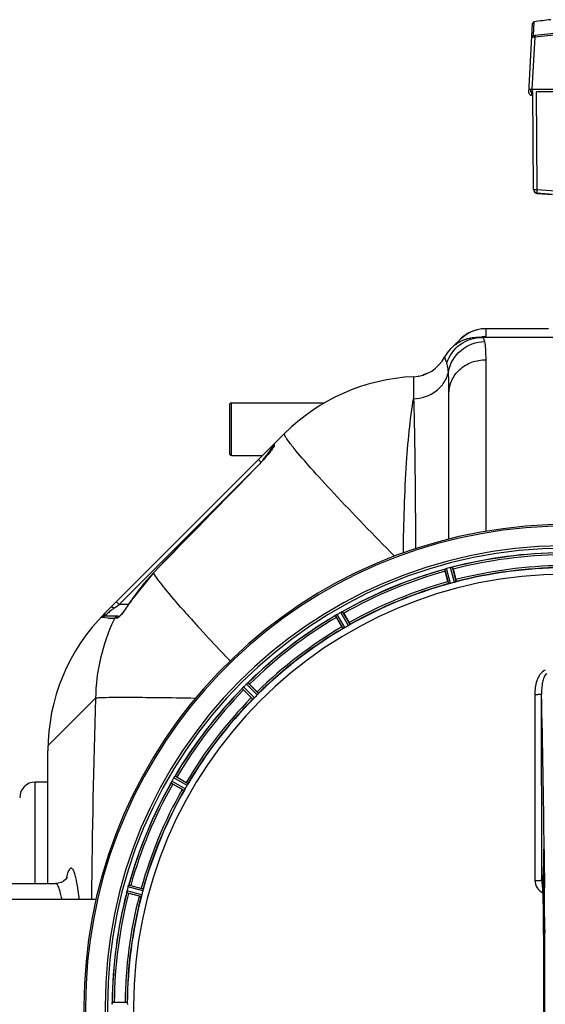
# Model space of a CAD drawing. Units: millimetres. Extents: x -1534 to 3337, y -82 to 3127.
# Drawn here: x -506 to -237, y 393 to 898 of the extents above; entities that cross this region are included whole.
import ezdxf

# ---------------------------------------------------------------- set-up
doc = ezdxf.new("R2010")
doc.units = ezdxf.units.MM
doc.header["$LTSCALE"] = 46.255
doc.header["$PDMODE"] = 3
doc.header["$PDSIZE"] = 0.3125
doc.layers.get('0').update_dxf_attribs({"linetype": 'CONTINUOUS'})
doc.layers.get('Defpoints').update_dxf_attribs({"linetype": 'CONTINUOUS'})
for name, color, linetype in [('02___PRT_ALL_AXES', 7, 'CONTINUOUS'), ('BEZUGSACHSEN', 7, 'CONTINUOUS'), ('RUNDUNGEN', 7, 'CONTINUOUS')]:
    doc.layers.add(name, color=color, linetype=linetype)
doc.layers.add('AM_5', color=3, linetype='CONTINUOUS', lineweight=25)
doc.styles.get("Standard").update_dxf_attribs({"font": 'txt', "width": 0.7})
doc.dimstyles.new('AM_DIN$0', dxfattribs={"dimtxt": 3.5, "dimasz": 2.5, "dimexe": 1, "dimexo": 1, "dimgap": 1.5, "dimtad": 1, "dimdsep": 46, "dimtxsty": 'STANDARD', "dimcen": 0, "dimclrd": 256, "dimclre": 256, "dimclrt": 2, "dimadec": 0, "dimazin": 2, "dimtp": 0.1, "dimtm": 0.1, "dimtfac": 0.71, "dimtdec": 3, "dimtmove": 0, "dimatfit": 3, "dimfxl": 1, "dimlwd": -1, "dimlwe": -1, "dimarcsym": 0})

# ---------------------------------------------------------------- blocks, each defined once
blk = doc.blocks.new('*D27')
at = {"layer": 'AM_5', "ltscale": 10, "transparency": 16777216}
for p, q in [((68.6, 897.98), (2128.15, 897.98)), ((2127.15, 867.98), (2127.15, -52.49)), ((-250.05, -82.49), (2128.15, -82.49))]:
    blk.add_line(p, q, dxfattribs=at)
for points in [[(2122.15, 867.98), (2132.15, 867.98), (2127.15, 897.98)], [(2122.15, -52.49), (2132.15, -52.49), (2127.15, -82.49)]]:
    blk.add_solid(points, dxfattribs=at)
at = {"layer": 'Defpoints', "color": 0, "ltscale": 10, "transparency": 16777216}
for p in [(67.6, 897.98), (-251.05, -82.49), (2127.15, -82.49)]:
    blk.add_point(p, dxfattribs=at)
at = {"layer": 'AM_5', "color": 2, "ltscale": 10, "transparency": 16777216, "insert": (2094.65, 407.75), "char_height": 35, "attachment_point": 5, "rotation": 90}
blk.add_mtext('930', dxfattribs=at)

msp = doc.modelspace()

# ---------------------------------------------------------------- linework, layer by layer
at = {"color": 7, "linetype": 'Continuous'}
for p, q in [((-244.987, 860.256), (-243.112, 896.025)), ((-244.987, 860.256), (-244.787, 860.256)), ((-244.877, 862.356), (-211.687, 862.356)), ((-243.947, 860.756), (-243.961, 862.356)), ((-243.12, 860.756), (-243.947, 860.756)), ((-242.972, 859.256), (-243.787, 859.256)), ((-243.539, 859.256), (-243.461, 860.756)), ((-242.55, 810.916), (-242.987, 861.006)), ((-211.937, 861.006), (-241.334, 861.006)), ((-242.55, 810.916), (-242.55, 810.896)), ((-232.877, 808.384), (-240.691, 808.939)), ((-240.691, 808.918), (-232.877, 808.363)), ((-234.949, 739.506), (-266.949, 739.506)), ((-272.204, 734.99), (-271.416, 735.006)), ((-271.29, 735.03), (-271.69, 735.012)), ((-224.886, 735.006), (-271.416, 735.006)), ((-301.496, 715.199), (-301.748, 715.161)), ((-285.949, 631.651), (-285.949, 706.425)), ((-397.449, 701.456), (-349.72, 701.456)), ((-462.227, 593.728), (-370.238, 685.717)), ((-376.156, 678.97), (-376.156, 678.472)), ((-397.449, 674.556), (-381.399, 674.556)), ((-378.312, 675.48), (-378.673, 675.033)), ((-283.835, 616.212), (-282.396, 610.843)), ((-437.445, 614.318), (-449.438, 599.198)), ((-286.482, 609.748), (-287.921, 615.117)), ((-459.055, 596.899), (-459.055, 596.9)), ((-455.309, 592.117), (-462.549, 592.117)), ((-454.565, 592.277), (-454.704, 592.143)), ((-340.775, 586.662), (-343.554, 591.475)), ((-339.891, 593.59), (-337.112, 588.777)), ((-388.182, 557.231), (-384.252, 553.301)), ((-387.243, 550.31), (-391.173, 554.24)), ((-491.516, 455.006), (-491.516, 523.017)), ((-422.719, 503.169), (-427.533, 505.948)), ((-425.418, 509.612), (-420.604, 506.833)), ((-237.215, 470.329), (-237.211, 470.021)), ((-487.565, 455.006), (-487.566, 455.006)), ((-444.786, 448.454), (-450.154, 449.892)), ((-449.06, 453.978), (-443.691, 452.539)), ((-457.497, 394.121), (-451.939, 394.121))]:
    msp.add_line(p, q, dxfattribs=at)
at = {"color": 9, "linetype": 'Continuous'}
for p, q in [((-242.604, 889.942), (-242.237, 896.965)), ((-243.226, 862.356), (-241.83, 889.006)), ((-243.12, 860.756), (-243.134, 862.356)), ((-243.126, 859.256), (-243.047, 860.756)), ((-241.334, 861.006), (-240.897, 810.916)), ((-240.897, 810.916), (-231.24, 810.23)), ((-240.654, 808.926), (-232.877, 808.374)), ((-266.949, 735.429), (-266.949, 739.506)), ((-234.949, 739.476), (-266.949, 739.476)), ((-271.416, 735.006), (-269.857, 735.079)), ((-266.951, 635.629), (-266.949, 723.624)), ((-304.083, 714.902), (-304.082, 711.073)), ((-304.082, 711.073), (-304.094, 706.622)), ((-304.094, 706.622), (-304.083, 703.539)), ((-378.316, 676.09), (-376.174, 678.946)), ((-376.174, 678.946), (-376.156, 678.97)), ((-375.57, 680.384), (-375.569, 679.481)), ((-365.259, 678.015), (-365.373, 678.155)), ((-383.57, 672.384), (-382.156, 670.97)), ((-381.42, 671.952), (-380.751, 672.844)), ((-380.751, 672.844), (-380.441, 673.257)), ((-380.441, 673.257), (-379.357, 674.702)), ((-379.357, 674.702), (-379.123, 675.014)), ((-379.123, 675.014), (-378.316, 676.09)), ((-455.009, 598.117), (-383.907, 669.219)), ((-383.556, 669.52), (-383.585, 669.548)), ((-286.099, 608.712), (-288.129, 616.144)), ((-285.118, 608.916), (-287.182, 616.475)), ((-283.162, 609.44), (-285.153, 617.018)), ((-282.21, 609.754), (-284.168, 617.205)), ((-437.402, 614.276), (-437.445, 614.318)), ((-457.641, 596.143), (-456.39, 597.082)), ((-456.423, 599.531), (-455.009, 598.117)), ((-456.39, 597.082), (-455.715, 597.588)), ((-455.715, 597.588), (-455.009, 598.117)), ((-450.145, 598.117), (-455.009, 598.117)), ((-449.387, 599.165), (-449.438, 599.198)), ((-463.571, 591.351), (-464.073, 591.412)), ((-460.562, 591.149), (-463.571, 591.351)), ((-457.095, 591.002), (-457.3, 591.002)), ((-455.984, 591.002), (-457.095, 591.002)), ((-340.137, 585.76), (-344.021, 592.413)), ((-339.242, 586.211), (-343.193, 592.978)), ((-337.488, 587.223), (-341.373, 594.028)), ((-336.651, 587.773), (-340.47, 594.463)), ((-385.645, 550.271), (-391.213, 555.785)), ((-384.214, 551.702), (-389.727, 557.27)), ((-383.547, 552.45), (-388.968, 557.924)), ((-386.393, 549.604), (-391.867, 555.025)), ((-467.084, 550.012), (-491.482, 525.614)), ((-419.703, 506.194), (-426.356, 510.078)), ((-497.949, 455.006), (-497.949, 507.006)), ((-421.715, 502.708), (-428.406, 506.527)), ((-421.166, 503.545), (-427.971, 507.43)), ((-420.153, 505.299), (-426.92, 509.25)), ((-237.425, 470.519), (-237.432, 470.028)), ((-237.21, 470.035), (-237.211, 470.021)), ((-237.179, 472.315), (-237.176, 472.001)), ((-237.176, 472.001), (-237.169, 471.3)), ((-237.169, 471.3), (-237.156, 470.061)), ((-237.026, 455.662), (-237.021, 455.097)), ((-237.021, 455.097), (-237.005, 452.978)), ((-443.697, 448.268), (-451.148, 450.225)), ((-443.382, 449.219), (-450.961, 451.21)), ((-442.858, 451.175), (-450.417, 453.24)), ((-442.655, 452.156), (-450.086, 454.186)), ((-237.415, 431.309), (-237.413, 431.327)), ((-236.869, 431.319), (-236.861, 429.76)), ((-450.839, 394.019), (-458.542, 394.056))]:
    msp.add_line(p, q, dxfattribs=at)
at = {"color": 7, "linetype": 'Continuous'}
for points in [[(-271.69, 735.012), (-272.124, 734.993), (-272.185, 734.99)], [(-269.896, 735.117), (-269.893, 735.117), (-269.925, 735.114), (-270.002, 735.108), (-270.133, 735.098), (-270.301, 735.087), (-270.495, 735.074), (-270.7, 735.062), (-270.894, 735.051), (-271.089, 735.04), (-271.29, 735.03)], [(-297.031, 716.616), (-297.299, 716.491), (-298.188, 716.127), (-299.184, 715.778), (-299.311, 715.742)], [(-377.382, 676.675), (-377.665, 676.303), (-377.976, 675.904), (-378.312, 675.48)], [(-376.093, 678.564), (-376.158, 678.446), (-376.254, 678.286), (-376.379, 678.087), (-376.528, 677.862), (-376.703, 677.608), (-376.902, 677.327), (-377.127, 677.018), (-377.382, 676.675)], [(-376.067, 678.615), (-376.067, 678.617), (-376.093, 678.564)], [(-379.464, 674.079), (-379.892, 673.576), (-380.341, 673.057), (-380.81, 672.525), (-381.297, 671.981), (-381.8, 671.428), (-382.32, 670.869), (-382.853, 670.305), (-383.399, 669.738), (-383.585, 669.548)], [(-378.673, 675.033), (-379.057, 674.566), (-379.464, 674.079)], [(-383.585, 669.548), (-391.135, 661.839), (-401.599, 651.138), (-411.755, 640.732), (-421.605, 630.621), (-431.148, 620.806), (-437.445, 614.318)], [(-451.387, 596.298), (-451.893, 595.589), (-452.376, 594.93), (-452.834, 594.325), (-453.26, 593.779), (-453.652, 593.297), (-454.003, 592.884), (-454.31, 592.542), (-454.565, 592.277)], [(-449.438, 599.198), (-449.784, 598.664), (-450.327, 597.843), (-450.863, 597.052), (-451.387, 596.298)], [(-237.271, 472.146), (-237.265, 472.063), (-237.259, 471.963), (-237.254, 471.845), (-237.248, 471.711), (-237.242, 471.559), (-237.237, 471.391), (-237.232, 471.207), (-237.227, 471.008), (-237.222, 470.794), (-237.218, 470.568), (-237.215, 470.329)], [(-481.805, 457.687), (-481.743, 457.879), (-481.638, 458.171), (-481.603, 458.255), (-481.689, 458.095), (-481.968, 457.676), (-482.508, 457.053), (-483.424, 456.288), (-484.689, 455.59), (-486.257, 455.122), (-487.566, 455.005)], [(-238.131, 455.4), (-238.178, 455.539), (-238.197, 455.607), (-238.199, 455.619)], [(-238.199, 455.619), (-238.199, 455.618), (-238.193, 455.587)], [(-238.193, 455.587), (-238.181, 455.517), (-238.165, 455.416), (-238.147, 455.285), (-238.127, 455.127), (-238.106, 454.942), (-238.084, 454.732), (-238.061, 454.496), (-238.038, 454.235), (-238.015, 453.95), (-237.991, 453.64), (-237.967, 453.307)], [(-237.967, 453.307), (-237.943, 452.949), (-237.919, 452.567), (-237.895, 452.161), (-237.871, 451.732), (-237.848, 451.28), (-237.824, 450.803), (-237.801, 450.302)], [(-237.801, 450.302), (-237.778, 449.778), (-237.756, 449.23), (-237.733, 448.657), (-237.712, 448.061), (-237.69, 447.44), (-237.669, 446.795), (-237.649, 446.126), (-237.629, 445.433), (-237.61, 444.716), (-237.591, 443.975), (-237.573, 443.211), (-237.555, 442.422), (-237.539, 441.611), (-237.523, 440.776), (-237.508, 439.918), (-237.493, 439.038), (-237.48, 438.137), (-237.467, 437.213), (-237.456, 436.269), (-237.446, 435.305), (-237.436, 434.321), (-237.428, 433.318), (-237.421, 432.297), (-237.415, 431.309)], [(-237.415, 431.309), (-237.362, 418.936), (-237.326, 405.464), (-237.315, 391.959), (-237.327, 378.454), (-237.362, 364.983)]]:
    msp.add_lwpolyline(points, dxfattribs=at)
for centre, radius, start, end in [((-242.114, 895.973), 1, 97.03648, 177), ((-82.987, -393.244), 1300, 96.662226, 97.037373), ((-243.787, 860.256), 1, 180, 270), ((-240.55, 810.934), 2, 180.50005, 265.94372), ((-240.55, 810.913), 2, 180.50009, 260.48882), ((-240.549, 810.914), 2.001, 260.49044, 265.94058), ((-266.949, 720.506), 19, 90, 145.27603), ((-271.416, 716.006), 19, 90, 151.93761), ((-271.415, 716.006), 19, 92.38044, 151.9389), ((-304.949, 733.882), 19, 272.61116, 331.93761), ((-299.527, 615.006), 100, 92.61116, 135), ((-374.156, 678.97), 2, 134.99835, 179.99767), ((-225.949, 392.006), 247.056, 15, 345), ((-225.949, 392.006), 236.237, 0.97018, 359.02982), ((-225.949, 392.006), 232.558, 90.51703, 104.48989), ((-225.949, 392.006), 232.558, 105.51248, 119.48758), ((-285.366, 609.811), 6.907, 106.55136, 107.7187), ((-285.358, 609.787), 6.932, 105.34263, 106.56139), ((-225.174, 389.103), 235.675, 104.91418, 105.25466), ((-223.628, 383.299), 241.681, 104.74816, 104.91417), ((-283.421, 610.364), 6.876, 103.51913, 104.66942), ((-283.115, 609.181), 8.098, 103.66883, 104.57655), ((-283.435, 610.479), 6.761, 101.6184, 103.63121), ((-310.457, 609.079), 27.561, 14.99829, 15.55276), ((-225.949, 392.006), 225, 90.53437, 104.47267), ((-225.949, 392.006), 221.628, 90, 270), ((-264.053, 621.532), 24.715, 193.88554, 195.04368), ((-225.949, 392.006), 225, 105.53208, 119.47036), ((-227.064, 396.168), 220.526, 104.73697, 105.26303), ((-394.88, 532.639), 90.818, 135.53511, 137.08937), ((-391.741, 529.583), 95.198, 134.99897, 135.54591), ((-391.516, 523.017), 100, 135, 180), ((-403.195, 540.334), 79.489, 137.07126, 138.50102), ((-225.949, 392.006), 232.558, 120.51254, 134.48758), ((-348.705, 599.785), 8.713, 304.00813, 304.53457), ((-322.16, 603.849), 24.715, 208.88554, 210.04368), ((-338.834, 585.685), 8.498, 123.16935, 123.9533), ((-337.571, 583.772), 10.79, 123.22065, 123.83836), ((-339.701, 587.009), 6.915, 122.48231, 123.15502), ((-339.905, 587.335), 6.53, 122.01063, 123.21436), ((-339.679, 586.973), 6.957, 121.55029, 122.4742), ((-339.691, 586.983), 6.942, 121.08641, 121.96574), ((-339.689, 586.991), 6.936, 120.33968, 121.55771), ((-338.97, 585.787), 8.339, 120.42696, 121.09239), ((-223.489, 387.745), 237.591, 119.91555, 120.25329), ((-223.407, 387.603), 237.754, 119.74679, 119.91554), ((-337.951, 588.02), 6.915, 117.46219, 119.66786), ((-337.364, 586.964), 8.123, 118.69484, 119.57585), ((-338.149, 588.4), 6.485, 117.46008, 118.70568), ((-337.652, 587.425), 7.58, 116.44371, 117.39691), ((-337.777, 587.68), 7.297, 116.45441, 117.44627), ((-344.12, 601.393), 7.811, 295.53768, 296.01066), ((-363.76, 579.81), 27.561, 29.99829, 30.55276), ((-225.949, 392.006), 225, 120.52969, 134.47031), ((-228.102, 395.736), 220.528, 119.73697, 120.26303), ((-385.101, 549.858), 8.515, 138.18881, 138.95845), ((-383.364, 548.316), 10.838, 138.2316, 138.83679), ((-386.293, 550.922), 6.918, 137.47237, 138.17553), ((-386.559, 551.168), 6.555, 137.04738, 138.22747), ((-386.269, 550.898), 6.952, 136.55208, 137.4639), ((-385.864, 550.507), 7.515, 135.38665, 136.96703), ((-386.286, 550.916), 6.926, 135.33992, 136.55941), ((-222.423, 388.48), 237.657, 134.9156, 135.25324), ((-222.384, 388.441), 237.712, 134.74677, 134.91556), ((-384.873, 552.358), 6.906, 132.49176, 134.66744), ((-384.027, 551.484), 8.123, 133.69485, 134.57585), ((-385.149, 552.66), 6.497, 132.49623, 133.70528), ((-384.527, 551.97), 7.426, 131.48605, 132.43554), ((-384.663, 552.127), 7.219, 131.4988, 132.47797), ((-394.279, 563.666), 7.801, 310.5312, 311.00507), ((-405.672, 539.768), 24.715, 44.95632, 46.11446), ((-225.949, 392.006), 232.558, 135.51242, 149.48746), ((-398.146, 560.8), 8.51, 319.00827, 319.52619), ((-373.711, 571.729), 24.715, 223.88554, 225.04368), ((-228.975, 395.032), 220.556, 134.737, 135.263), ((-225.949, 392.006), 225, 135.52969, 149.47031), ((-497.949, 499.006), 8, 90, 179.99933), ((-225.949, 392.006), 232.558, 150.51242, 164.48513), ((-435.852, 510.427), 8.385, 334.00007, 334.50984), ((-418.794, 502.416), 10.461, 153.18286, 153.81993), ((-420.639, 503.34), 8.397, 153.13099, 153.92369), ((-421.947, 503.999), 6.933, 151.55132, 153.1098), ((-422.349, 504.212), 6.478, 151.97047, 153.17357), ((-421.839, 503.934), 7.058, 150.98236, 151.92661), ((-421.943, 503.998), 6.936, 150.33982, 151.55765), ((-420.63, 503.266), 8.44, 150.42948, 150.99323), ((-221.599, 389.495), 237.693, 149.91562, 150.25322), ((-413.753, 529.817), 27.561, 239.44724, 240.00171), ((-221.724, 389.567), 237.549, 149.74671, 149.91561), ((-420.952, 505.758), 6.915, 147.48292, 149.66783), ((-419.916, 505.136), 8.123, 148.69484, 149.57585), ((-421.31, 505.985), 6.491, 147.47909, 148.7055), ((-420.487, 505.452), 7.471, 146.47763, 147.41834), ((-420.68, 505.582), 7.239, 146.49533, 147.46876), ((-433.003, 514.27), 7.837, 325.53323, 326.00831), ((-437.792, 488.217), 24.715, 59.95632, 61.11446), ((-229.679, 394.159), 220.528, 149.73697, 150.26303), ((-225.949, 392.006), 225, 150.52969, 164.47031), ((-8223.975, 392.006), 7987.146, 359.4402481, 0.5597517), ((-225.949, 392.006), 232.558, 165.51011, 179.48297), ((-443.914, 449.389), 7.279, 166.77859, 168.77006), ((-444.243, 449.463), 6.942, 165.33758, 166.74562), ((-443.353, 449.23), 7.862, 165.40862, 166.5814), ((-217.242, 389.685), 241.681, 165.08583, 165.25184), ((-221.156, 390.722), 237.632, 164.91558, 165.08442), ((-224.905, 391.738), 233.749, 164.74534, 164.91699), ((-442.591, 451.08), 8.119, 163.69326, 164.57573), ((-443.022, 476.514), 27.561, 254.44724, 255.00171), ((-443.888, 451.455), 6.769, 161.61978, 163.65783), ((-458.106, 456.704), 8.384, 340.48193, 340.99266), ((-455.475, 430.11), 24.715, 74.95632, 76.11446), ((-230.111, 393.121), 220.526, 164.73697, 165.26303), ((-225.949, 392.006), 225, 165.52733, 179.46563), ((-457.516, 369.406), 24.715, 89.95632, 91.11446), ((-450.498, 392.996), 8.119, 178.69325, 179.57573), ((-451.849, 393.023), 6.769, 176.61977, 178.65782), ((-467.483, 394.455), 8.928, 355.48442, 356.00918)]:
    msp.add_arc(centre, radius, start, end, dxfattribs=at)
at = {"color": 9, "linetype": 'Continuous'}
for centre, radius, start, end in [((-110.743, -350.094), 1246.015, 95.445884, 96.038943), ((-110.524, -350.761), 1247.625, 95.446116, 96.038852), ((-240.55, 810.936), 2.013, 261.70863, 265.94767), ((-240.551, 810.925), 2.002, 265.95006, 267.03898), ((-266.95, 720.465), 19.012, 110.37042, 116.97935), ((-266.996, 720.585), 18.882, 108.13624, 110.36497), ((-266.927, 720.321), 19.155, 90.06511, 108.08758), ((-266.942, 716.566), 18.863, 90.01959, 96.65495), ((-443.561, 728.233), 83.952, 315.62357, 319.40115), ((-437.522, 723.069), 76.006, 319.39425, 320.76794), ((-430.202, 717.077), 66.546, 320.77806, 321.46492), ((10153.576, -9654.951), 14752.147, 135.5840459, 135.8836687), ((-225.949, 392.006), 246.237, 15, 345), ((-225.949, 392.006), 232.635, 90.45016, 104.55628), ((-225.949, 392.006), 231.557, 90.52333, 104.47667), ((-225.949, 392.006), 232.635, 105.44849, 119.55397), ((-225.949, 392.006), 224.863, 90.44096, 104.56541), ((-225.949, 392.006), 226, 90.5362, 104.4638), ((-367.784, 546.75), 96.987, 135.87396, 147.28642), ((-225.949, 392.006), 231.557, 105.52333, 119.47667), ((-225.949, 392.006), 226, 105.5362, 119.4638), ((-225.949, 392.006), 224.863, 105.43936, 119.5631), ((-405.944, 527.215), 86.161, 126.87054, 127.31794), ((-523.167, 646.544), 87.682, 325.48149, 327.29291), ((-413.163, 536.449), 74.44, 127.86936, 129.83224), ((-445.271, 895.258), 304.493, 267.12156, 267.73599), ((-407.717, 529.537), 83.239, 127.31609, 127.90778), ((-369.591, 548.562), 97.437, 154.17852, 154.82136), ((5.366, 971.143), 569.279, 221.34147, 221.56438), ((57.784, 1017.66), 639.361, 221.566767, 221.918903), ((-225.949, 392.006), 232.635, 120.44616, 134.55396), ((-225.949, 392.006), 231.557, 120.52333, 134.47667), ((-368.692, 548.189), 98.409, 154.84776, 178.93859), ((123.43, 1076.585), 727.574, 221.918048, 222.2412), ((174.441, 1122.863), 796.45, 222.23893, 222.420404), ((-225.949, 392.006), 226, 120.5362, 134.4638), ((-225.949, 392.006), 224.863, 120.43702, 134.56309), ((-225.949, 392.006), 232.635, 135.44604, 149.55384), ((-225.949, 392.006), 231.557, 135.52333, 149.47667), ((-5923.874, 417.625), 5686.958, 0.551003, 1.355735), ((4688.27, 392.021), 5157.775, 178.244668, 179.389181), ((-225.949, 392.006), 226, 135.5362, 149.4638), ((-225.949, 392.006), 224.863, 135.43691, 149.56298), ((-225.949, 392.006), 232.635, 150.44603, 164.55151), ((-225.949, 392.006), 231.557, 150.52333, 164.47667), ((-225.949, 392.006), 226, 150.5362, 164.4638), ((-225.949, 392.006), 224.863, 150.4369, 164.56064), ((-170.331, 469.529), 67.101, 178.61032, 179.15451), ((-322.62, 469.2), 85.414, 0.56, 1.03367), ((-234.906, 456.608), 6.956, 180.10026, 245.39785), ((-225.949, 392.006), 232.635, 165.44372, 179.54984), ((-225.949, 392.006), 231.557, 165.52333, 179.47667), ((-7939.748, 393.728), 7702.971, 0.2796103, 0.4407167), ((-552.08, 434.289), 68.924, 10.63676, 11.26052), ((-225.949, 392.006), 226, 165.5362, 179.4638), ((-225.949, 392.006), 224.863, 165.43459, 179.55904), ((-7928.821, 392.006), 7691.509, 359.7070906, 0.2929094), ((-7876.961, 392.006), 7639.658, 359.7047447, 0.2952552), ((-8292.482, 392.006), 8055.709, 359.7315324, 0.2685262)]:
    msp.add_arc(centre, radius, start, end, dxfattribs=at)
for points, knots in [([(-242.604, 889.942), (-242.83, 889.914), (-243.276, 889.693), (-243.468, 889.233), (-243.48, 889.007)], [0, 0, 0, 0, 0.5008721, 1, 1, 1, 1]), ([(-243.48, 889.007), (-243.48, 889.004), (-243.466, 889), (-243.447, 888.997), (-243.407, 888.993), (-243.356, 888.99), (-243.289, 888.987), (-243.174, 888.985), (-243.081, 888.984), (-243.014, 888.984)], [0, 0, 0, 0, 0.0190854, 0.0679457, 0.1483156, 0.2598771, 0.4019581, 0.5735799, 1, 1, 1, 1]), ([(-241.83, 889.006), (-241.942, 889.003), (-242.337, 888.992), (-242.731, 888.984), (-243.014, 888.984)], [0, 0, 0, 0, 0.2841859, 1, 1, 1, 1]), ([(-242.604, 889.942), (-242.604, 889.935), (-242.582, 889.918), (-242.506, 889.907), (-242.34, 889.899), (-242.085, 889.913), (-241.887, 889.93), (-241.778, 889.941)], [0, 0, 0, 0, 0.0257929, 0.0803451, 0.2877215, 0.6080074, 1, 1, 1, 1]), ([(-241.778, 889.941), (-241.79, 889.932), (-241.809, 889.898), (-241.837, 889.795), (-241.854, 889.605), (-241.854, 889.327), (-241.84, 889.118), (-241.83, 889.006)], [0, 0, 0, 0, 0.0463488, 0.1182605, 0.3391466, 0.6445464, 1, 1, 1, 1]), ([(-242.55, 810.916), (-242.55, 810.916), (-242.546, 810.916), (-242.541, 810.915), (-242.531, 810.915), (-242.511, 810.914), (-242.476, 810.913), (-242.424, 810.912), (-242.358, 810.912), (-242.277, 810.911), (-242.184, 810.911), (-242.035, 810.911), (-241.822, 810.911), (-241.54, 810.912), (-241.227, 810.914), (-241.009, 810.915), (-240.897, 810.916)], [0, 0, 0, 0, 0.0012162, 0.0046915, 0.0104501, 0.018488, 0.0413493, 0.0730955, 0.113498, 0.1622395, 0.2189599, 0.2832173, 0.4323555, 0.605124, 0.7962745, 1, 1, 1, 1]), ([(-242.55, 810.895), (-242.548, 810.662), (-242.459, 810.191), (-242.089, 809.577), (-241.529, 809.129), (-241.073, 808.978), (-240.84, 808.944)], [0, 0, 0, 0, 0.2494358, 0.4991757, 0.7493776, 1, 1, 1, 1]), ([(-240.897, 810.916), (-240.914, 810.666), (-240.927, 810.301), (-240.917, 809.837), (-240.896, 809.542), (-240.864, 809.299), (-240.826, 809.133), (-240.787, 809.033), (-240.755, 808.975), (-240.717, 808.941), (-240.691, 808.939)], [0, 0, 0, 0, 0.3700622, 0.5371963, 0.6842652, 0.8062427, 0.899418, 0.9346582, 0.9625094, 1, 1, 1, 1]), ([(-287.023, 721.992), (-285.805, 725.683), (-280.936, 732.467), (-272.972, 735.006), (-269.098, 735.006)], [0, 0, 0, 0, 0.5008266, 1, 1, 1, 1]), ([(-286.265, 717.302), (-285.508, 721.527), (-280.778, 729.701), (-271.912, 732.868), (-267.581, 732.912)], [0, 0, 0, 0, 0.497734, 1, 1, 1, 1]), ([(-267.581, 732.912), (-267.656, 733.222), (-267.848, 733.854), (-268.252, 734.711), (-268.847, 735.006), (-269.098, 735.006)], [0, 0, 0, 0, 0.348738, 0.7259964, 1, 1, 1, 1]), ([(-266.949, 723.624), (-266.949, 725.474), (-267.004, 728.576), (-267.285, 731.691), (-267.581, 732.912)], [0, 0, 0, 0, 0.5956227, 1, 1, 1, 1]), ([(-267.052, 735.359), (-267.025, 735.368), (-266.987, 735.38), (-266.949, 735.415), (-266.949, 735.429)], [0, 0, 0, 0, 0.6516264, 1, 1, 1, 1]), ([(-287.023, 721.992), (-287.164, 722.418), (-287.43, 723.151), (-287.762, 723.997), (-287.983, 724.48), (-288.074, 724.738), (-288.161, 724.841), (-288.165, 724.945), (-288.182, 724.944)], [0, 0, 0, 0, 0.4243271, 0.7397409, 0.8527026, 0.9342073, 0.983451, 1, 1, 1, 1]), ([(-285.949, 706.426), (-285.949, 708.672), (-284.922, 713.285), (-280.624, 718.996), (-274.321, 722.756), (-269.411, 723.624), (-266.949, 723.624)], [0, 0, 0, 0, 0.2383992, 0.4837542, 0.7386193, 1, 1, 1, 1]), ([(-304.083, 703.539), (-299.977, 703.705), (-293.729, 705.83), (-288.196, 711.76), (-286.654, 715.437), (-286.265, 717.302)], [0, 0, 0, 0, 0.5143542, 0.7615681, 1, 1, 1, 1]), ([(-286.265, 717.302), (-286.305, 717.793), (-286.46, 719.367), (-286.68, 720.954), (-287.023, 721.992)], [0, 0, 0, 0, 0.3105461, 1, 1, 1, 1]), ([(-285.949, 706.426), (-285.949, 707.491), (-285.969, 711.118), (-286.056, 714.749), (-286.265, 717.302)], [0, 0, 0, 0, 0.2938, 1, 1, 1, 1]), ([(-309.28, 624.602), (-309.135, 640.004), (-308.494, 661.655), (-306.358, 687.96), (-304.954, 698.871), (-304.083, 703.539)], [0, 0, 0, 0, 0.5836441, 0.820067, 1, 1, 1, 1]), ([(-304.083, 703.539), (-303.71, 692.935), (-303.32, 667.322), (-303.149, 641.711), (-303.114, 626.708)], [0, 0, 0, 0, 0.4142551, 1, 1, 1, 1]), ([(-367.745, 681.175), (-368.185, 681.759), (-368.929, 682.769), (-369.796, 684.156), (-370.255, 685.005), (-370.352, 685.603), (-370.238, 685.717)], [0, 0, 0, 0, 0.4154874, 0.7179607, 0.908508, 1, 1, 1, 1]), ([(-376.151, 678.327), (-376.281, 678.126), (-376.914, 677.2), (-377.598, 676.31), (-378.148, 675.619)], [0, 0, 0, 0, 0.2133196, 1, 1, 1, 1]), ([(-375.569, 679.481), (-375.568, 679.326), (-375.789, 678.925), (-375.999, 678.56), (-376.151, 678.327)], [0, 0, 0, 0, 0.3571927, 1, 1, 1, 1]), ([(-365.373, 678.155), (-365.595, 678.428), (-366.399, 679.424), (-367.188, 680.433), (-367.745, 681.175)], [0, 0, 0, 0, 0.2750878, 1, 1, 1, 1]), ([(-313.909, 622.89), (-324.406, 633.545), (-338.887, 648.514), (-355.863, 667.026), (-362.547, 674.684), (-365.259, 678.015)], [0, 0, 0, 0, 0.5954956, 0.8289844, 1, 1, 1, 1]), ([(-422.041, 595.109), (-425.37, 598.892), (-429.855, 604.098), (-434.891, 610.561), (-436.71, 613.144), (-437.402, 614.276)], [0, 0, 0, 0, 0.6150361, 0.8380652, 1, 1, 1, 1]), ([(-459.055, 596.899), (-458.988, 596.966), (-458.639, 596.888), (-458.425, 596.744), (-458.267, 596.638)], [0, 0, 0, 0, 0.3316876, 1, 1, 1, 1]), ([(-450.922, 596.857), (-451.243, 596.389), (-452.392, 594.763), (-453.589, 593.161), (-454.556, 592.115)], [0, 0, 0, 0, 0.2848706, 1, 1, 1, 1]), ([(-462.549, 592.117), (-462.604, 592.118), (-462.229, 592.364), (-462.09, 592.578), (-461.456, 593.086), (-461.074, 593.422), (-460.845, 593.613)], [0, 0, 0, 0, 0.0719479, 0.2846803, 0.6052693, 1, 1, 1, 1]), ([(-455.873, 591.021), (-455.892, 591.015), (-455.929, 591.006), (-455.967, 591.002), (-455.984, 591.002)], [0, 0, 0, 0, 0.5293876, 1, 1, 1, 1]), ([(-454.556, 592.115), (-454.796, 591.855), (-455.197, 591.455), (-455.663, 591.084), (-455.873, 591.021)], [0, 0, 0, 0, 0.6177041, 1, 1, 1, 1]), ([(-398.152, 569.156), (-399.512, 570.586), (-404.668, 576.036), (-409.781, 581.525), (-413.51, 585.606)], [0, 0, 0, 0, 0.263123, 1, 1, 1, 1]), ([(-236.576, 564.383), (-237.675, 563.986), (-239.069, 562.697), (-240.254, 560.673), (-241.168, 558.471), (-241.827, 555.558), (-241.989, 553.178), (-241.987, 551.989)], [0, 0, 0, 0, 0.2470414, 0.3724581, 0.4976856, 0.7487145, 1, 1, 1, 1]), ([(-235.814, 562.601), (-236.126, 562.445), (-236.682, 561.881), (-237.477, 560.396), (-238.092, 558.127), (-238.459, 555.214), (-238.519, 553.198), (-238.508, 552.178)], [0, 0, 0, 0, 0.0943607, 0.2054303, 0.455396, 0.7237544, 1, 1, 1, 1]), ([(-415.978, 549.922), (-422.415, 550.045), (-434.017, 550.251), (-449.219, 550.384), (-459.135, 550.374), (-464.566, 550.207), (-466.402, 550.106), (-467.084, 550.012)], [0, 0, 0, 0, 0.3778631, 0.6809664, 0.8922683, 0.9595856, 1, 1, 1, 1]), ([(-241.987, 551.989), (-241.552, 551.99), (-240.919, 551.997), (-240.113, 552.021), (-239.597, 552.043), (-239.172, 552.072), (-238.839, 552.097), (-238.644, 552.136), (-238.525, 552.151), (-238.508, 552.177)], [0, 0, 0, 0, 0.3738365, 0.5433566, 0.6928785, 0.817252, 0.9115973, 0.9729078, 1, 1, 1, 1]), ([(-241.987, 551.989), (-241.972, 544.043), (-241.917, 512.246), (-241.879, 480.448), (-241.862, 456.596)], [0, 0, 0, 0, 0.2498807, 1, 1, 1, 1]), ([(-238.382, 456.672), (-238.388, 464.634), (-238.417, 496.469), (-238.463, 528.304), (-238.508, 552.177)], [0, 0, 0, 0, 0.2501044, 1, 1, 1, 1]), ([(-237.432, 470.028), (-237.471, 467.609), (-237.565, 463.445), (-237.731, 459.282), (-237.851, 457.541)], [0, 0, 0, 0, 0.5809201, 1, 1, 1, 1]), ([(-237.425, 470.519), (-237.423, 470.494), (-237.393, 470.379), (-237.296, 470.294), (-237.219, 470.243)], [0, 0, 0, 0, 0.2107761, 1, 1, 1, 1]), ([(-237.272, 472.229), (-237.275, 472.267), (-237.28, 472.338), (-237.289, 472.429), (-237.299, 472.501), (-237.305, 472.536), (-237.318, 472.572), (-237.337, 472.545), (-237.339, 472.51), (-237.352, 472.446), (-237.359, 472.359), (-237.373, 472.195), (-237.387, 471.938), (-237.401, 471.571), (-237.409, 471.302), (-237.412, 471.156)], [0, 0, 0, 0, 0.0663522, 0.1195086, 0.158693, 0.1834918, 0.1942918, 0.2024246, 0.2241642, 0.2602655, 0.3103545, 0.3741186, 0.5405319, 0.7512687, 1, 1, 1, 1]), ([(-237.22, 470.741), (-237.223, 470.892), (-237.234, 471.388), (-237.248, 471.884), (-237.272, 472.229)], [0, 0, 0, 0, 0.3041648, 1, 1, 1, 1]), ([(-237.156, 470.061), (-237.144, 468.869), (-237.097, 464.069), (-237.055, 459.269), (-237.026, 455.662)], [0, 0, 0, 0, 0.2485201, 1, 1, 1, 1]), ([(-476.37, 453.829), (-476.565, 455), (-476.946, 457.076), (-477.618, 459.751), (-478.225, 461.459), (-478.769, 462.363), (-479.136, 462.755), (-479.553, 462.932), (-479.982, 462.812), (-480.353, 462.457), (-480.9, 461.613), (-481.51, 459.974), (-481.89, 458.507), (-482.089, 457.635)], [0, 0, 0, 0, 0.2234923, 0.3968386, 0.5194647, 0.5624527, 0.5946514, 0.6193523, 0.6432388, 0.6735756, 0.7142692, 0.8317742, 1, 1, 1, 1]), ([(-486.536, 454.241), (-486.614, 454.358), (-486.865, 454.702), (-487.27, 455.006), (-487.565, 455.005)], [0, 0, 0, 0, 0.322679, 1, 1, 1, 1]), ([(-241.862, 456.596), (-241.426, 456.597), (-240.794, 456.6), (-239.988, 456.609), (-239.472, 456.618), (-239.045, 456.631), (-238.718, 456.636), (-238.515, 456.66), (-238.407, 456.656), (-238.382, 456.672)], [0, 0, 0, 0, 0.3749845, 0.5449758, 0.6948453, 0.8193951, 0.9136699, 0.9745053, 1, 1, 1, 1]), ([(-238.139, 455.44), (-238.171, 455.716), (-238.215, 456.08), (-238.308, 456.489), (-238.353, 456.626), (-238.382, 456.671)], [0, 0, 0, 0, 0.6614354, 0.8707348, 1, 1, 1, 1]), ([(-238.038, 454.403), (-238.046, 454.499), (-238.076, 454.845), (-238.11, 455.191), (-238.139, 455.44)], [0, 0, 0, 0, 0.2765672, 1, 1, 1, 1]), ([(-237.851, 457.541), (-237.882, 457.086), (-237.907, 455.988), (-237.916, 454.89), (-237.913, 454.247)], [0, 0, 0, 0, 0.4150541, 1, 1, 1, 1]), ([(-237.851, 457.541), (-237.847, 457.316), (-237.689, 456.848), (-237.309, 456.543), (-237.094, 456.441)], [0, 0, 0, 0, 0.4855612, 1, 1, 1, 1]), ([(-485.772, 452.65), (-485.832, 452.811), (-486.048, 453.358), (-486.304, 453.894), (-486.536, 454.241)], [0, 0, 0, 0, 0.29113, 1, 1, 1, 1]), ([(-484.483, 447.748), (-484.58, 448.238), (-484.932, 449.891), (-485.357, 451.535), (-485.772, 452.65)], [0, 0, 0, 0, 0.2957789, 1, 1, 1, 1]), ([(-475.446, 447.101), (-475.516, 447.714), (-475.786, 449.962), (-476.1, 452.205), (-476.37, 453.829)], [0, 0, 0, 0, 0.2726981, 1, 1, 1, 1]), ([(-237.413, 431.326), (-237.437, 435.957), (-237.515, 442.378), (-237.771, 450.069), (-237.932, 453.132), (-238.038, 454.403)], [0, 0, 0, 0, 0.6016383, 0.8342522, 1, 1, 1, 1]), ([(-237.913, 454.247), (-237.912, 454.014), (-237.905, 453.227), (-237.89, 452.441), (-237.861, 451.888)], [0, 0, 0, 0, 0.2966368, 1, 1, 1, 1]), ([(-237.066, 452.933), (-237.286, 452.841), (-237.679, 452.565), (-237.856, 452.106), (-237.861, 451.888)], [0, 0, 0, 0, 0.5233761, 1, 1, 1, 1]), ([(-237.861, 451.888), (-237.704, 448.937), (-237.509, 442.098), (-237.424, 435.259), (-237.404, 431.374)], [0, 0, 0, 0, 0.4321211, 1, 1, 1, 1]), ([(-236.936, 431.523), (-237.049, 431.507), (-237.189, 431.477), (-237.392, 431.424), (-237.404, 431.374)], [0, 0, 0, 0, 0.6892617, 1, 1, 1, 1])]:
    msp.add_open_spline(points, degree=3, knots=knots, dxfattribs=at)
for points in [[(-240.654, 808.926), (-240.665, 808.921), (-240.678, 808.917), (-240.691, 808.918)], [(-282.538, 731.346), (-280.777, 733.87), (-278.317, 736.011), (-275.575, 737.407)], [(-375.569, 679.481), (-375.821, 679.233), (-376.011, 678.903), (-376.097, 678.561)], [(-458.267, 596.638), (-458.047, 596.488), (-457.84, 596.32), (-457.641, 596.143)], [(-457.3, 591.002), (-456.989, 591.633), (-456.212, 592.117), (-455.509, 592.117)], [(-455.984, 591.002), (-455.727, 591.533), (-455.162, 591.972), (-454.583, 592.083)]]:
    msp.add_open_spline(points, degree=3, dxfattribs=at)
at = {"color": 7, "linetype": 'Continuous'}
for points, knots in [([(-288.129, 616.144), (-288.121, 616.166), (-288.024, 616.184), (-287.961, 616.22), (-287.907, 616.238)], [0, 0, 0, 0, 0.2873303, 1, 1, 1, 1]), ([(-287.916, 616.236), (-287.884, 616.247), (-287.736, 616.3), (-287.587, 616.352), (-287.468, 616.39)], [0, 0, 0, 0, 0.2121163, 1, 1, 1, 1]), ([(-287.182, 616.475), (-287.244, 616.458), (-287.467, 616.393), (-287.686, 616.319), (-287.844, 616.26)], [0, 0, 0, 0, 0.2742023, 1, 1, 1, 1]), ([(-285.029, 617.05), (-284.971, 617.063), (-284.769, 617.11), (-284.563, 617.145), (-284.417, 617.174)], [0, 0, 0, 0, 0.283486, 1, 1, 1, 1]), ([(-284.473, 617.164), (-284.497, 617.159), (-284.605, 617.14), (-284.713, 617.119), (-284.797, 617.101)], [0, 0, 0, 0, 0.2249582, 1, 1, 1, 1]), ([(-284.407, 617.176), (-284.351, 617.187), (-284.279, 617.19), (-284.186, 617.22), (-284.168, 617.205)], [0, 0, 0, 0, 0.7118825, 1, 1, 1, 1]), ([(-286.482, 609.748), (-286.449, 609.625), (-286.387, 609.399), (-286.31, 609.13), (-286.255, 608.961), (-286.227, 608.867), (-286.206, 608.828), (-286.196, 608.79), (-286.19, 608.792)], [0, 0, 0, 0, 0.381637, 0.7061671, 0.8303182, 0.922474, 0.9795357, 1, 1, 1, 1]), ([(-285.795, 608.758), (-285.867, 608.742), (-285.961, 608.718), (-286.058, 608.711), (-286.092, 608.706), (-286.099, 608.712)], [0, 0, 0, 0, 0.7134843, 0.9124765, 1, 1, 1, 1]), ([(-285.118, 608.916), (-285.179, 608.899), (-285.403, 608.839), (-285.631, 608.795), (-285.795, 608.758)], [0, 0, 0, 0, 0.2755423, 1, 1, 1, 1]), ([(-282.496, 609.642), (-282.544, 609.627), (-282.765, 609.556), (-282.986, 609.486), (-283.162, 609.44)], [0, 0, 0, 0, 0.2152334, 1, 1, 1, 1]), ([(-282.21, 609.754), (-282.213, 609.745), (-282.245, 609.733), (-282.333, 609.693), (-282.426, 609.664), (-282.496, 609.642)], [0, 0, 0, 0, 0.08689, 0.2859195, 1, 1, 1, 1]), ([(-282.396, 610.843), (-282.363, 610.72), (-282.304, 610.492), (-282.236, 610.221), (-282.199, 610.048), (-282.177, 609.953), (-282.176, 609.908), (-282.165, 609.87), (-282.171, 609.868)], [0, 0, 0, 0, 0.381637, 0.7061671, 0.8303182, 0.922474, 0.9795357, 1, 1, 1, 1]), ([(-464.073, 591.412), (-464.119, 591.421), (-463.832, 591.643), (-463.734, 591.887), (-463.225, 592.419), (-462.919, 592.789), (-462.729, 593.003)], [0, 0, 0, 0, 0.0676032, 0.2694885, 0.5879646, 1, 1, 1, 1]), ([(-344.021, 592.413), (-344.02, 592.436), (-343.931, 592.48), (-343.879, 592.53), (-343.832, 592.562)], [0, 0, 0, 0, 0.2876862, 1, 1, 1, 1]), ([(-341.027, 594.212), (-341.002, 594.225), (-340.911, 594.27), (-340.819, 594.313), (-340.752, 594.345)], [0, 0, 0, 0, 0.2717036, 1, 1, 1, 1]), ([(-340.754, 594.344), (-340.775, 594.335), (-340.866, 594.292), (-340.957, 594.247), (-341.027, 594.212)], [0, 0, 0, 0, 0.2261049, 1, 1, 1, 1]), ([(-340.694, 594.373), (-340.669, 594.386), (-340.599, 594.417), (-340.53, 594.455), (-340.482, 594.463)], [0, 0, 0, 0, 0.3616317, 1, 1, 1, 1]), ([(-340.482, 594.463), (-340.48, 594.463), (-340.476, 594.464), (-340.472, 594.464), (-340.47, 594.463)], [0, 0, 0, 0, 0.6128262, 1, 1, 1, 1]), ([(-340.775, 586.662), (-340.712, 586.551), (-340.593, 586.349), (-340.449, 586.109), (-340.353, 585.96), (-340.301, 585.877), (-340.27, 585.844), (-340.251, 585.81), (-340.245, 585.813)], [0, 0, 0, 0, 0.381637, 0.7061671, 0.8303182, 0.922474, 0.9795357, 1, 1, 1, 1]), ([(-339.855, 585.883), (-339.92, 585.849), (-340.006, 585.802), (-340.098, 585.77), (-340.129, 585.756), (-340.137, 585.76)], [0, 0, 0, 0, 0.7138163, 0.91282, 1, 1, 1, 1]), ([(-339.242, 586.211), (-339.297, 586.178), (-339.498, 586.063), (-339.706, 585.961), (-339.855, 585.883)], [0, 0, 0, 0, 0.2754816, 1, 1, 1, 1]), ([(-336.898, 587.591), (-336.94, 587.564), (-337.134, 587.437), (-337.33, 587.313), (-337.488, 587.223)], [0, 0, 0, 0, 0.2151605, 1, 1, 1, 1]), ([(-337.112, 588.777), (-337.048, 588.666), (-336.933, 588.462), (-336.797, 588.217), (-336.716, 588.06), (-336.67, 587.974), (-336.657, 587.93), (-336.637, 587.897), (-336.643, 587.893)], [0, 0, 0, 0, 0.381637, 0.7061671, 0.8303182, 0.922474, 0.9795357, 1, 1, 1, 1]), ([(-336.651, 587.773), (-336.651, 587.764), (-336.679, 587.743), (-336.753, 587.681), (-336.836, 587.63), (-336.898, 587.59)], [0, 0, 0, 0, 0.0871645, 0.2861696, 1, 1, 1, 1]), ([(-389.446, 557.533), (-389.425, 557.552), (-389.347, 557.621), (-389.267, 557.688), (-389.21, 557.737)], [0, 0, 0, 0, 0.2719584, 1, 1, 1, 1]), ([(-389.211, 557.736), (-389.229, 557.721), (-389.308, 557.654), (-389.386, 557.586), (-389.446, 557.533)], [0, 0, 0, 0, 0.2257908, 1, 1, 1, 1]), ([(-389.161, 557.78), (-389.14, 557.798), (-389.081, 557.846), (-389.023, 557.9), (-388.979, 557.921)], [0, 0, 0, 0, 0.3616048, 1, 1, 1, 1]), ([(-388.979, 557.921), (-388.977, 557.922), (-388.973, 557.924), (-388.969, 557.924), (-388.968, 557.924)], [0, 0, 0, 0, 0.612881, 1, 1, 1, 1]), ([(-391.867, 555.025), (-391.872, 555.048), (-391.798, 555.113), (-391.76, 555.174), (-391.723, 555.218)], [0, 0, 0, 0, 0.2877045, 1, 1, 1, 1]), ([(-384.252, 553.301), (-384.162, 553.21), (-383.997, 553.043), (-383.803, 552.842), (-383.684, 552.711), (-383.617, 552.639), (-383.594, 552.601), (-383.565, 552.574), (-383.57, 552.569)], [0, 0, 0, 0, 0.381637, 0.7061671, 0.8303182, 0.922474, 0.9795357, 1, 1, 1, 1]), ([(-383.739, 552.21), (-383.772, 552.174), (-383.927, 552.001), (-384.084, 551.831), (-384.214, 551.702)], [0, 0, 0, 0, 0.2151603, 1, 1, 1, 1]), ([(-383.547, 552.45), (-383.545, 552.442), (-383.566, 552.415), (-383.622, 552.335), (-383.689, 552.264), (-383.738, 552.21)], [0, 0, 0, 0, 0.0871633, 0.2861674, 1, 1, 1, 1]), ([(-387.243, 550.31), (-387.153, 550.219), (-386.986, 550.055), (-386.785, 549.86), (-386.654, 549.741), (-386.582, 549.674), (-386.544, 549.651), (-386.517, 549.622), (-386.512, 549.627)], [0, 0, 0, 0, 0.381637, 0.7061671, 0.8303182, 0.922474, 0.9795357, 1, 1, 1, 1]), ([(-386.153, 549.796), (-386.207, 549.746), (-386.278, 549.679), (-386.358, 549.623), (-386.384, 549.602), (-386.393, 549.604)], [0, 0, 0, 0, 0.7138327, 0.9128366, 1, 1, 1, 1]), ([(-385.645, 550.271), (-385.69, 550.225), (-385.855, 550.062), (-386.029, 549.909), (-386.153, 549.796)], [0, 0, 0, 0, 0.2754768, 1, 1, 1, 1]), ([(-426.505, 509.889), (-426.489, 509.912), (-426.445, 509.974), (-426.403, 510.041), (-426.366, 510.072)], [0, 0, 0, 0, 0.3616497, 1, 1, 1, 1]), ([(-426.366, 510.072), (-426.364, 510.074), (-426.361, 510.076), (-426.357, 510.078), (-426.356, 510.078)], [0, 0, 0, 0, 0.6128002, 1, 1, 1, 1]), ([(-428.406, 506.527), (-428.416, 506.548), (-428.362, 506.631), (-428.341, 506.699), (-428.316, 506.751)], [0, 0, 0, 0, 0.2877064, 1, 1, 1, 1]), ([(-426.716, 509.578), (-426.7, 509.602), (-426.643, 509.688), (-426.584, 509.773), (-426.541, 509.835)], [0, 0, 0, 0, 0.2718536, 1, 1, 1, 1]), ([(-426.542, 509.834), (-426.556, 509.815), (-426.614, 509.73), (-426.672, 509.644), (-426.716, 509.578)], [0, 0, 0, 0, 0.2258562, 1, 1, 1, 1]), ([(-420.604, 506.833), (-420.494, 506.769), (-420.292, 506.65), (-420.052, 506.506), (-419.903, 506.41), (-419.82, 506.358), (-419.787, 506.327), (-419.753, 506.308), (-419.756, 506.302)], [0, 0, 0, 0, 0.3816369, 0.706167, 0.8303181, 0.9224739, 0.9795357, 1, 1, 1, 1]), ([(-419.826, 505.913), (-419.849, 505.868), (-419.953, 505.661), (-420.062, 505.456), (-420.153, 505.299)], [0, 0, 0, 0, 0.2151567, 1, 1, 1, 1]), ([(-419.703, 506.194), (-419.699, 506.186), (-419.712, 506.155), (-419.745, 506.063), (-419.792, 505.978), (-419.826, 505.912)], [0, 0, 0, 0, 0.0871798, 0.2861838, 1, 1, 1, 1]), ([(-422.719, 503.169), (-422.609, 503.106), (-422.405, 502.99), (-422.16, 502.854), (-422.003, 502.773), (-421.916, 502.727), (-421.873, 502.714), (-421.84, 502.694), (-421.836, 502.7)], [0, 0, 0, 0, 0.381637, 0.7061671, 0.8303182, 0.922474, 0.9795357, 1, 1, 1, 1]), ([(-421.533, 502.955), (-421.573, 502.893), (-421.624, 502.81), (-421.686, 502.736), (-421.707, 502.708), (-421.715, 502.708)], [0, 0, 0, 0, 0.7138306, 0.9128354, 1, 1, 1, 1]), ([(-421.166, 503.546), (-421.197, 503.49), (-421.314, 503.29), (-421.443, 503.097), (-421.533, 502.955)], [0, 0, 0, 0, 0.2754788, 1, 1, 1, 1]), ([(-451.148, 450.225), (-451.163, 450.243), (-451.133, 450.337), (-451.13, 450.408), (-451.119, 450.465)], [0, 0, 0, 0, 0.288118, 1, 1, 1, 1]), ([(-451.116, 450.474), (-451.112, 450.498), (-451.091, 450.609), (-451.071, 450.72), (-451.054, 450.807)], [0, 0, 0, 0, 0.2177552, 1, 1, 1, 1]), ([(-451, 451.054), (-451.011, 451.006), (-451.05, 450.832), (-451.085, 450.657), (-451.107, 450.53)], [0, 0, 0, 0, 0.2754838, 1, 1, 1, 1]), ([(-450.415, 453.249), (-450.398, 453.309), (-450.335, 453.53), (-450.259, 453.746), (-450.203, 453.903)], [0, 0, 0, 0, 0.2734943, 1, 1, 1, 1]), ([(-450.203, 453.901), (-450.212, 453.878), (-450.249, 453.775), (-450.285, 453.671), (-450.311, 453.59)], [0, 0, 0, 0, 0.2249582, 1, 1, 1, 1]), ([(-450.181, 453.964), (-450.172, 453.991), (-450.145, 454.062), (-450.122, 454.137), (-450.095, 454.178)], [0, 0, 0, 0, 0.3621742, 1, 1, 1, 1]), ([(-450.095, 454.178), (-450.093, 454.18), (-450.091, 454.183), (-450.088, 454.185), (-450.086, 454.186)], [0, 0, 0, 0, 0.6118725, 1, 1, 1, 1]), ([(-443.691, 452.539), (-443.568, 452.506), (-443.341, 452.444), (-443.072, 452.367), (-442.904, 452.313), (-442.81, 452.285), (-442.771, 452.263), (-442.733, 452.253), (-442.734, 452.247)], [0, 0, 0, 0, 0.381637, 0.7061671, 0.8303182, 0.922474, 0.9795357, 1, 1, 1, 1]), ([(-442.701, 451.852), (-442.712, 451.804), (-442.757, 451.576), (-442.81, 451.35), (-442.858, 451.175)], [0, 0, 0, 0, 0.2150807, 1, 1, 1, 1]), ([(-442.655, 452.156), (-442.649, 452.149), (-442.653, 452.115), (-442.661, 452.018), (-442.685, 451.924), (-442.701, 451.852)], [0, 0, 0, 0, 0.0875233, 0.2865158, 1, 1, 1, 1]), ([(-444.786, 448.454), (-444.663, 448.421), (-444.435, 448.362), (-444.164, 448.294), (-443.991, 448.257), (-443.896, 448.234), (-443.851, 448.233), (-443.813, 448.222), (-443.811, 448.228)], [0, 0, 0, 0, 0.381637, 0.7061671, 0.8303182, 0.922474, 0.9795357, 1, 1, 1, 1]), ([(-443.585, 448.554), (-443.607, 448.484), (-443.636, 448.39), (-443.676, 448.302), (-443.688, 448.27), (-443.697, 448.268)], [0, 0, 0, 0, 0.7140806, 0.9131097, 1, 1, 1, 1]), ([(-443.382, 449.219), (-443.399, 449.157), (-443.461, 448.934), (-443.534, 448.714), (-443.585, 448.554)], [0, 0, 0, 0, 0.2754134, 1, 1, 1, 1]), ([(-458.577, 393.817), (-458.573, 393.875), (-458.554, 393.944), (-458.562, 394.043), (-458.542, 394.056)], [0, 0, 0, 0, 0.7129854, 1, 1, 1, 1]), ([(-451.939, 394.121), (-451.811, 394.121), (-451.576, 394.119), (-451.297, 394.114), (-451.12, 394.105), (-451.022, 394.103), (-450.978, 394.092), (-450.939, 394.093), (-450.939, 394.086)], [0, 0, 0, 0, 0.381637, 0.7061671, 0.8303182, 0.922474, 0.9795356, 1, 1, 1, 1]), ([(-450.839, 394.019), (-450.831, 394.014), (-450.826, 393.98), (-450.808, 393.884), (-450.808, 393.787), (-450.804, 393.713)], [0, 0, 0, 0, 0.0878294, 0.2867973, 1, 1, 1, 1]), ([(-458.617, 393.067), (-458.617, 393.129), (-458.613, 393.358), (-458.596, 393.586), (-458.583, 393.752)], [0, 0, 0, 0, 0.2725748, 1, 1, 1, 1]), ([(-458.582, 393.751), (-458.584, 393.726), (-458.593, 393.617), (-458.6, 393.507), (-458.605, 393.422)], [0, 0, 0, 0, 0.2249583, 1, 1, 1, 1]), ([(-450.805, 393.713), (-450.803, 393.664), (-450.786, 393.432), (-450.781, 393.2), (-450.781, 393.018)], [0, 0, 0, 0, 0.2150366, 1, 1, 1, 1])]:
    msp.add_open_spline(points, degree=3, knots=knots, dxfattribs=at)
for points in [[(-287.844, 616.26), (-287.865, 616.253), (-287.885, 616.247), (-287.905, 616.239)], [(-284.407, 617.176), (-284.43, 617.172), (-284.452, 617.168), (-284.474, 617.163)], [(-464.073, 591.412), (-463.711, 591.839), (-463.109, 592.117), (-462.549, 592.117)], [(-343.777, 592.599), (-343.794, 592.587), (-343.813, 592.575), (-343.83, 592.563)], [(-343.579, 592.734), (-343.645, 592.69), (-343.711, 592.645), (-343.777, 592.599)], [(-343.765, 592.607), (-343.704, 592.649), (-343.642, 592.692), (-343.58, 592.734)], [(-340.694, 594.373), (-340.714, 594.364), (-340.735, 594.354), (-340.755, 594.344)], [(-391.523, 555.45), (-391.576, 555.39), (-391.628, 555.329), (-391.679, 555.268)], [(-391.672, 555.276), (-391.623, 555.334), (-391.573, 555.392), (-391.524, 555.449)], [(-389.161, 557.78), (-389.178, 557.765), (-389.195, 557.75), (-389.212, 557.735)], [(-391.679, 555.268), (-391.693, 555.252), (-391.708, 555.236), (-391.721, 555.219)], [(-428.287, 506.811), (-428.297, 506.792), (-428.307, 506.772), (-428.315, 506.752)], [(-428.182, 507.031), (-428.217, 506.958), (-428.253, 506.885), (-428.287, 506.811)], [(-428.284, 506.819), (-428.25, 506.889), (-428.216, 506.96), (-428.182, 507.031)], [(-426.505, 509.889), (-426.518, 509.87), (-426.53, 509.851), (-426.543, 509.832)], [(-238.382, 456.671), (-238.381, 456.301), (-238.318, 455.926), (-238.199, 455.575)], [(-451.107, 450.53), (-451.111, 450.509), (-451.115, 450.488), (-451.118, 450.466)], [(-450.181, 453.964), (-450.189, 453.943), (-450.196, 453.922), (-450.203, 453.9)], [(-458.577, 393.817), (-458.579, 393.795), (-458.58, 393.772), (-458.581, 393.75)]]:
    msp.add_open_spline(points, degree=3, dxfattribs=at)
at = {"layer": '02___PRT_ALL_AXES', "color": 7, "linetype": 'Continuous'}
for p, q in [((-491.516, 507.006), (-497.949, 507.006)), ((-553.949, 455.006), (-487.563, 455.006)), ((-536.949, 447.006), (-466.791, 447.006))]:
    msp.add_line(p, q, dxfattribs=at)
at = {"layer": 'BEZUGSACHSEN', "color": 7, "linetype": 'Continuous'}
msp.add_arc((-225.949, 392.006), 235, 90, 270, dxfattribs=at)
at = {"layer": 'RUNDUNGEN', "color": 7, "linetype": 'Continuous'}
for p, q in [((-398.449, 700.456), (-398.449, 675.556)), ((-397.449, 701.456), (-349.72, 701.456)), ((-397.449, 674.556), (-381.399, 674.556))]:
    msp.add_line(p, q, dxfattribs=at)
at = {"layer": 'RUNDUNGEN', "color": 9, "linetype": 'Continuous'}
msp.add_line((-397.449, 674.556), (-397.449, 701.456), dxfattribs=at)
at = {"layer": 'RUNDUNGEN', "color": 7, "linetype": 'Continuous'}
for centre, radius, start, end in [((-397.449, 700.456), 1, 90, 180), ((-397.449, 675.556), 1, 180, 270), ((-225.949, 392.006), 247.056, 15, 345)]:
    msp.add_arc(centre, radius, start, end, dxfattribs=at)

# ---------------------------------------------------------------- dimensions: what is measured, and where the dimension line sits
at = {"layer": 'AM_5', "ltscale": 10}
dim = msp.add_linear_dim(base=(2127.155, -82.486), p1=(67.605, 897.982), p2=(-251.049, -82.486), angle=90, text='930', dimstyle='AM_DIN$0', override={"dimtxt": 35, "dimasz": 30, "dimgap": 15, "dimsah": 1}, dxfattribs=at)
dim.commit()
dim.dimension.update_dxf_attribs({"geometry": '*D27', "text_midpoint": (2094.655, 407.748)})

doc.saveas('drawing.dxf')
